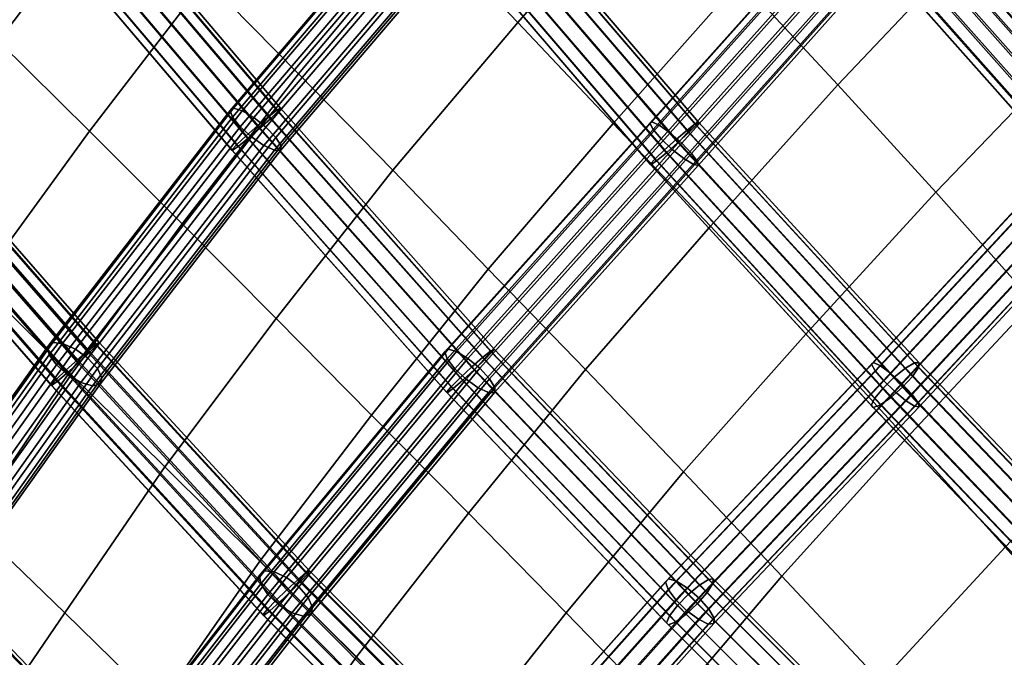
# Model space of a CAD drawing. Units: inches. Extents: x -17.3 to 20.6, y -21.5 to 21.9.
# Drawn here: x -3.5 to 0.3, y -5.6 to -3.2 of the extents above; entities that cross this region are included whole.
import ezdxf

# ---------------------------------------------------------------- set-up
doc = ezdxf.new("R2010")
doc.units = ezdxf.units.IN
doc.header["$MEASUREMENT"] = 0
doc.layers.add('Knoll Studio Chair Cushion', color=2, linetype='Continuous')
doc.layers.add('Knoll Studio Chair Frame', color=2, linetype='Continuous')

msp = doc.modelspace()

# ---------------------------------------------------------------- linework, layer by layer
at = {"layer": 'Knoll Studio Chair Cushion'}
for points in [[(-1.9111, -2.8178, 9.2699), (-1.5489, -3.196, 9.3507), (-1.0596, -2.6357, 9.2287), (-1.4217, -2.25, 9.1464)], [(-3.0991, -2.6794, 9.3786), (-3.4689, -2.3528, 9.4544), (-3.9164, -2.9423, 9.652), (-3.5449, -3.2676, 9.5787)], [(-2.7475, -3.0308, 9.3651), (-2.3912, -3.3931, 9.3956), (-1.9111, -2.8178, 9.2699), (-2.2682, -2.4493, 9.2391)], [(0.1802, -2.9083, 9.4625), (0.5565, -3.3297, 9.6629), (1.0897, -2.8634, 9.855), (0.7149, -2.4348, 9.6591)], [(-0.6938, -3.0324, 9.3514), (-0.3201, -3.4357, 9.5146), (0.1802, -2.9083, 9.4625), (-0.1933, -2.4965, 9.2966)], [(-1.5489, -3.196, 9.3507), (-1.1829, -3.5842, 9.4706), (-0.6938, -3.0324, 9.3514), (-1.0596, -2.6357, 9.2287)], [(-3.5449, -3.2676, 9.5787), (-3.1942, -3.6139, 9.5663), (-2.7475, -3.0308, 9.3651), (-3.0991, -2.6794, 9.3786)], [(-2.3912, -3.3931, 9.3956), (-2.0291, -3.7635, 9.4749), (-1.5489, -3.196, 9.3507), (-1.9111, -2.8178, 9.2699)], [(-0.3201, -3.4357, 9.5146), (0.0567, -3.8482, 9.7114), (0.5565, -3.3297, 9.6629), (0.1802, -2.9083, 9.4625)], [(-3.1942, -3.6139, 9.5663), (-2.8389, -3.97, 9.5958), (-2.3912, -3.3931, 9.3956), (-2.7475, -3.0308, 9.3651)], [(-1.1829, -3.5842, 9.4706), (-0.8092, -3.9787, 9.6294), (-0.3201, -3.4357, 9.5146), (-0.6938, -3.0324, 9.3514)], [(-2.0291, -3.7635, 9.4749), (-1.6629, -4.1432, 9.5919), (-1.1829, -3.5842, 9.4706), (-1.5489, -3.196, 9.3507)], [(-3.9693, -3.8563, 9.8271), (-3.6197, -4.1976, 9.8154), (-3.1942, -3.6139, 9.5663), (-3.5449, -3.2676, 9.5787)], [(0.0567, -3.8482, 9.7114), (0.432, -4.2708, 9.9381), (0.9301, -3.7628, 9.894), (0.5565, -3.3297, 9.6629)], [(-2.8389, -3.97, 9.5958), (-2.4773, -4.3328, 9.6723), (-2.0291, -3.7635, 9.4749), (-2.3912, -3.3931, 9.3956)], [(-0.8092, -3.9787, 9.6294), (-0.4323, -4.3816, 9.8207), (0.0567, -3.8482, 9.7114), (-0.3201, -3.4357, 9.5146)], [(-1.6629, -4.1432, 9.5919), (-1.2894, -4.5286, 9.7462), (-0.8092, -3.9787, 9.6294), (-1.1829, -3.5842, 9.4706)], [(-3.6197, -4.1976, 9.8154), (-3.2655, -4.5476, 9.8434), (-2.8389, -3.97, 9.5958), (-3.1942, -3.6139, 9.5663)], [(-2.4773, -4.3328, 9.6723), (-2.1117, -4.7039, 9.7849), (-1.6629, -4.1432, 9.5919), (-2.0291, -3.7635, 9.4749)], [(-0.4323, -4.3816, 9.8207), (-0.0556, -4.7932, 10.0407), (0.432, -4.2708, 9.9381), (0.0567, -3.8482, 9.7114)], [(-3.2655, -4.5476, 9.8434), (-2.9047, -4.9028, 9.9164), (-2.4773, -4.3328, 9.6723), (-2.8389, -3.97, 9.5958)], [(-1.2894, -4.5286, 9.7462), (-0.9126, -4.9218, 9.932), (-0.4323, -4.3816, 9.8207), (-0.8092, -3.9787, 9.6294)], [(-2.1117, -4.7039, 9.7849), (-1.7391, -5.0803, 9.9328), (-1.2894, -4.5286, 9.7462), (-1.6629, -4.1432, 9.5919)], [(-4.0016, -4.7719, 10.1452), (-3.6489, -5.116, 10.1708), (-3.2655, -4.5476, 9.8434), (-3.6197, -4.1976, 9.8154)], [(-0.0556, -4.7932, 10.0407), (0.3237, -5.2115, 10.2868), (0.8098, -4.7006, 10.1917), (0.432, -4.2708, 9.9381)], [(-2.9047, -4.9028, 9.9164), (-2.5399, -5.2654, 10.0235), (-2.1117, -4.7039, 9.7849), (-2.4773, -4.3328, 9.6723)], [(-0.9126, -4.9218, 9.932), (-0.5348, -5.3221, 10.1453), (-0.0556, -4.7932, 10.0407), (-0.4323, -4.3816, 9.8207)], [(-1.7391, -5.0803, 9.9328), (-1.3632, -5.4636, 10.1107), (-0.9126, -4.9218, 9.932), (-1.2894, -4.5286, 9.7462)], [(-3.6489, -5.116, 10.1708), (-3.2894, -5.4639, 10.239), (-2.9047, -4.9028, 9.9164), (-3.2655, -4.5476, 9.8434)], [(-2.5399, -5.2654, 10.0235), (-2.1687, -5.6326, 10.1638), (-1.7391, -5.0803, 9.9328), (-2.1117, -4.7039, 9.7849)], [(-0.5348, -5.3221, 10.1453), (-0.1543, -5.7285, 10.3837), (0.3237, -5.2115, 10.2868), (-0.0556, -4.7932, 10.0407)], [(-3.2894, -5.4639, 10.239), (-2.9264, -5.8182, 10.339), (-2.5399, -5.2654, 10.0235), (-2.9047, -4.9028, 9.9164)], [(-1.3632, -5.4636, 10.1107), (-0.9854, -5.8525, 10.3148), (-0.5348, -5.3221, 10.1453), (-0.9126, -4.9218, 9.932)], [(-2.1687, -5.6326, 10.1638), (-1.7943, -6.006, 10.3324), (-1.3632, -5.4636, 10.1107), (-1.7391, -5.0803, 9.9328)], [(-4.0321, -5.6848, 10.498), (-3.6739, -6.0255, 10.5614), (-3.2894, -5.4639, 10.239), (-3.6489, -5.116, 10.1708)], [(-0.1543, -5.7285, 10.3837), (0.2283, -6.1401, 10.6476), (0.7048, -5.6358, 10.5592), (0.3237, -5.2115, 10.2868)], [(-2.9264, -5.8182, 10.339), (-2.5576, -6.1765, 10.4696), (-2.1687, -5.6326, 10.1638), (-2.5399, -5.2654, 10.0235)], [(-0.9854, -5.8525, 10.3148), (-0.6049, -6.2468, 10.5428), (-0.1543, -5.7285, 10.3837), (-0.5348, -5.3221, 10.1453)], [(-3.6739, -6.0255, 10.5614), (-3.3125, -6.3715, 10.6542), (-2.9264, -5.8182, 10.339), (-3.2894, -5.4639, 10.239)], [(-1.7943, -6.006, 10.3324), (-1.4171, -6.3834, 10.5257), (-0.9854, -5.8525, 10.3148), (-1.3632, -5.4636, 10.1107)], [(-2.5576, -6.1765, 10.4696), (-2.1858, -6.5402, 10.6266), (-1.7943, -6.006, 10.3324), (-2.1687, -5.6326, 10.1638)]]:
    msp.add_3dface(points, dxfattribs=at)
at = {"layer": 'Knoll Studio Chair Frame'}
for points in [[(-3.4614, -2.5869, 8.6159), (-4.1475, -3.538, 9.0162), (-4.1289, -3.5235, 9.071), (-3.4477, -2.5792, 8.6735)], [(-3.4521, -2.611, 8.5624), (-4.1419, -3.5673, 8.9649), (-4.1475, -3.538, 9.0162), (-3.4614, -2.5869, 8.6159)], [(-3.4477, -2.5792, 8.6735), (-4.1289, -3.5235, 9.071), (-4.0905, -3.5273, 9.1167), (-3.4141, -2.5896, 8.722)], [(-3.4141, -2.5896, 8.722), (-4.0905, -3.5273, 9.1167), (-4.0409, -3.5483, 9.1429), (-3.3682, -2.6158, 8.7504)], [(-3.3633, -2.6304, 8.8867), (-3.3176, -2.5981, 8.908), (-2.5047, -3.556, 8.7881), (-2.5476, -3.5917, 8.7663)], [(-3.3176, -2.5981, 8.908), (-3.2819, -2.5796, 8.9525), (-2.4735, -3.5321, 8.8333), (-2.5047, -3.556, 8.7881)], [(-3.2686, -2.5969, 9.0671), (-3.2941, -2.6287, 9.111), (-2.4991, -3.5656, 8.9937), (-2.4704, -3.5375, 8.9494)], [(-3.2819, -2.5796, 8.9525), (-3.2641, -2.5791, 9.0099), (-2.4611, -3.5254, 8.8915), (-2.4735, -3.5321, 8.8333)], [(-3.2641, -2.5791, 9.0099), (-3.2686, -2.5969, 9.0671), (-2.4704, -3.5375, 8.9494), (-2.4611, -3.5254, 8.8915)], [(-3.4218, -2.646, 8.5254), (-4.1135, -3.6048, 8.9289), (-4.1419, -3.5673, 8.9649), (-3.4521, -2.611, 8.5624)], [(-3.4218, -2.646, 8.5254), (-3.3776, -2.6838, 8.5132), (-4.0687, -3.6419, 8.9164), (-4.1135, -3.6048, 8.9289)], [(-3.9917, -3.5819, 9.1436), (-3.3207, -2.6518, 8.7521), (-3.3682, -2.6158, 8.7504), (-4.0409, -3.5483, 9.1429)], [(-2.5923, -3.6309, 8.7729), (-3.4084, -2.6692, 8.8933), (-3.3633, -2.6304, 8.8867), (-2.5476, -3.5917, 8.7663)], [(-3.2941, -2.6287, 9.111), (-3.3349, -2.6674, 9.1315), (-2.5408, -3.6032, 9.0144), (-2.4991, -3.5656, 8.9937)], [(-1.8637, -2.6135, 8.3417), (-1.8735, -2.6182, 8.2832), (-2.6545, -3.5342, 8.4942), (-2.6412, -3.5253, 8.5517)], [(-1.8735, -2.6182, 8.2832), (-1.8613, -2.6405, 8.2297), (-2.6452, -3.5599, 8.4415), (-2.6545, -3.5342, 8.4942)], [(-1.8613, -2.6405, 8.2297), (-1.8301, -2.6754, 8.1935), (-2.6153, -3.5964, 8.4057), (-2.6452, -3.5599, 8.4415)], [(-1.8344, -2.6276, 8.3918), (-1.8637, -2.6135, 8.3417), (-2.6412, -3.5253, 8.5517), (-2.6082, -3.5352, 8.6008)], [(-1.7921, -2.6572, 8.422), (-1.8344, -2.6276, 8.3918), (-2.6082, -3.5352, 8.6008), (-2.5633, -3.5616, 8.6304)], [(-0.9338, -3.6571, 8.5354), (-1.7719, -2.6807, 8.556), (-1.7283, -2.6455, 8.5768), (-0.8925, -3.619, 8.5563)], [(-1.696, -2.6216, 8.6212), (-0.8642, -3.5906, 8.6008), (-0.8925, -3.619, 8.5563), (-1.7283, -2.6455, 8.5768)], [(-1.7193, -2.6536, 8.7824), (-0.8986, -3.6096, 8.7622), (-0.8676, -3.5853, 8.7171), (-1.6909, -2.6262, 8.7373)], [(-1.6825, -2.6147, 8.6792), (-0.8552, -3.5785, 8.6588), (-0.8642, -3.5906, 8.6008), (-1.696, -2.6216, 8.6212)], [(-1.6909, -2.6262, 8.7373), (-0.8676, -3.5853, 8.7171), (-0.8552, -3.5785, 8.6588), (-1.6825, -2.6147, 8.6792)], [(-3.3776, -2.6838, 8.5132), (-3.3295, -2.7158, 8.5287), (-4.0178, -3.67, 8.9303), (-4.0687, -3.6419, 8.9164)], [(-3.2823, -2.6893, 8.7268), (-3.3207, -2.6518, 8.7521), (-3.9917, -3.5819, 9.1436), (-3.9539, -3.6203, 9.1186)], [(-2.6286, -3.6648, 8.8064), (-3.4426, -2.7055, 8.9265), (-3.4084, -2.6692, 8.8933), (-2.5923, -3.6309, 8.7729)], [(-2.5408, -3.6032, 9.0144), (-3.3349, -2.6674, 9.1315), (-3.3817, -2.704, 9.124), (-2.5859, -3.6418, 9.0066)], [(-2.6153, -3.5964, 8.4057), (-1.8301, -2.6754, 8.1935), (-1.7869, -2.7149, 8.1829), (-2.5718, -3.6354, 8.395)], [(-1.7466, -2.6955, 8.4255), (-1.7921, -2.6572, 8.422), (-2.5633, -3.5616, 8.6304), (-2.5165, -3.5985, 8.6335)], [(-0.9784, -3.6962, 8.5431), (-1.817, -2.7193, 8.5637), (-1.7719, -2.6807, 8.556), (-0.9338, -3.6571, 8.5354)], [(-1.7611, -2.6905, 8.804), (-0.9411, -3.6457, 8.7839), (-0.8986, -3.6096, 8.7622), (-1.7193, -2.6536, 8.7824)], [(-3.3295, -2.7158, 8.5287), (-3.2886, -2.7347, 8.5683), (-3.9725, -3.6828, 8.9674), (-4.0178, -3.67, 8.9303)], [(-3.2619, -2.7197, 8.6802), (-3.2823, -2.6893, 8.7268), (-3.9539, -3.6203, 9.1186), (-3.9364, -3.6547, 9.0737)], [(-3.2642, -2.7361, 8.623), (-3.2619, -2.7197, 8.6802), (-3.9364, -3.6547, 9.0737), (-3.9431, -3.6773, 9.0191)], [(-2.6481, -3.6854, 8.8591), (-3.458, -2.731, 8.9785), (-3.4426, -2.7055, 8.9265), (-2.6286, -3.6648, 8.8064)], [(-2.5859, -3.6418, 9.0066), (-3.3817, -2.704, 9.124), (-3.4236, -2.7302, 9.0901), (-2.624, -3.6724, 8.9721)], [(-2.5718, -3.6354, 8.395), (-1.7869, -2.7149, 8.1829), (-1.7417, -2.7499, 8.2003), (-2.5245, -3.668, 8.4118)], [(-1.7466, -2.6955, 8.4255), (-2.5165, -3.5985, 8.6335), (-2.4787, -3.6374, 8.6095), (-1.7083, -2.7338, 8.4014)], [(-1.8531, -2.7525, 8.598), (-1.817, -2.7193, 8.5637), (-0.9784, -3.6962, 8.5431), (-1.0163, -3.7273, 8.5775)], [(-1.7611, -2.6905, 8.804), (-1.8068, -2.7285, 8.7972), (-0.9853, -3.6854, 8.7771), (-0.9411, -3.6457, 8.7839)], [(-0.2418, -2.6875, 8.0658), (-1.0425, -3.5833, 8.2593), (-1.0338, -3.5775, 8.3178), (-0.2424, -2.6922, 8.1266)], [(-0.2214, -2.7026, 8.0112), (-1.0297, -3.607, 8.2066), (-1.0425, -3.5833, 8.2593), (-0.2418, -2.6875, 8.0658)], [(-0.2424, -2.6922, 8.1266), (-1.0338, -3.5775, 8.3178), (-1.0056, -3.591, 8.3688), (-0.2232, -2.7156, 8.1797)], [(-0.1859, -2.7341, 7.9754), (-0.9984, -3.6432, 8.1718), (-1.0297, -3.607, 8.2066), (-0.2214, -2.7026, 8.0112)], [(-0.2232, -2.7156, 8.1797), (-1.0056, -3.591, 8.3688), (-0.9643, -3.6205, 8.4005), (-0.1884, -2.7524, 8.2129)], [(0.7371, -3.6679, 8.7359), (-0.1034, -2.7211, 8.569), (-0.1462, -2.7562, 8.5918), (0.6929, -3.7014, 8.7584)], [(0.772, -3.6495, 8.6908), (-0.0726, -2.6981, 8.523), (-0.1034, -2.7211, 8.569), (0.7371, -3.6679, 8.7359)], [(-0.0999, -2.7343, 8.3631), (-0.0706, -2.7056, 8.4068), (0.7854, -3.6699, 8.5769), (0.761, -3.7041, 8.5341)], [(0.7894, -3.6501, 8.6334), (-0.0607, -2.6925, 8.4645), (-0.0726, -2.6981, 8.523), (0.772, -3.6495, 8.6908)], [(0.7854, -3.6699, 8.5769), (-0.0706, -2.7056, 8.4068), (-0.0607, -2.6925, 8.4645), (0.7894, -3.6501, 8.6334)], [(-3.2886, -2.7347, 8.5683), (-3.2642, -2.7361, 8.623), (-3.9431, -3.6773, 9.0191), (-3.9725, -3.6828, 8.9674)], [(-2.6465, -3.6882, 8.9189), (-3.4512, -2.7399, 9.0376), (-3.458, -2.731, 8.9785), (-2.6481, -3.6854, 8.8591)], [(-2.624, -3.6724, 8.9721), (-3.4236, -2.7302, 9.0901), (-3.4512, -2.7399, 9.0376), (-2.6465, -3.6882, 8.9189)], [(-1.7049, -2.7724, 8.2417), (-2.4844, -3.6867, 8.4523), (-2.5245, -3.668, 8.4118), (-1.7417, -2.7499, 8.2003)], [(-1.7083, -2.7338, 8.4014), (-2.4787, -3.6374, 8.6095), (-2.4586, -3.6694, 8.564), (-1.686, -2.7633, 8.3552)], [(-1.0163, -3.7273, 8.5775), (-1.0386, -3.7433, 8.6307), (-1.872, -2.7725, 8.6511), (-1.8531, -2.7525, 8.598)], [(-1.8459, -2.759, 8.7636), (-1.8694, -2.7748, 8.7109), (-1.0404, -3.7406, 8.6906), (-1.0212, -3.7197, 8.7434)], [(-1.8068, -2.7285, 8.7972), (-1.8459, -2.759, 8.7636), (-1.0212, -3.7197, 8.7434), (-0.9853, -3.6854, 8.7771)], [(-0.1859, -2.7341, 7.9754), (-0.1434, -2.7747, 7.9666), (-0.9557, -3.6835, 8.1629), (-0.9984, -3.6432, 8.1718)], [(-0.9195, -3.6594, 8.4057), (-0.1461, -2.7941, 8.2187), (-0.1884, -2.7524, 8.2129), (-0.9643, -3.6205, 8.4005)], [(0.6929, -3.7014, 8.7584), (-0.1462, -2.7562, 8.5918), (-0.1911, -2.7954, 8.5862), (0.6494, -3.7421, 8.7531)], [(-0.142, -2.7721, 8.3435), (-0.0999, -2.7343, 8.3631), (0.761, -3.7041, 8.5341), (0.7217, -3.745, 8.515)], [(-1.6847, -2.7772, 8.2976), (-2.4606, -3.6872, 8.5072), (-2.4844, -3.6867, 8.4523), (-1.7049, -2.7724, 8.2417)], [(-1.686, -2.7633, 8.3552), (-2.4586, -3.6694, 8.564), (-2.4606, -3.6872, 8.5072), (-1.6847, -2.7772, 8.2976)], [(-1.8694, -2.7748, 8.7109), (-1.872, -2.7725, 8.6511), (-1.0386, -3.7433, 8.6307), (-1.0404, -3.7406, 8.6906)], [(-0.1434, -2.7747, 7.9666), (-0.1037, -2.8152, 7.9867), (-0.9114, -3.7188, 8.1819), (-0.9557, -3.6835, 8.1629)], [(-0.106, -2.8313, 8.1957), (-0.1461, -2.7941, 8.2187), (-0.9195, -3.6594, 8.4057), (-0.8814, -3.6988, 8.3831)], [(0.6494, -3.7421, 8.7531), (-0.1911, -2.7954, 8.5862), (-0.2278, -2.8296, 8.5536), (0.6165, -3.7808, 8.7213)], [(-0.1871, -2.8104, 8.3524), (-0.142, -2.7721, 8.3435), (0.7217, -3.745, 8.515), (0.6765, -3.7832, 8.5239)], [(-0.1037, -2.8152, 7.9867), (-0.0759, -2.8462, 8.0312), (-0.8756, -3.7409, 8.2244), (-0.9114, -3.7188, 8.1819)], [(-0.0772, -2.8553, 8.1492), (-0.106, -2.8313, 8.1957), (-0.8814, -3.6988, 8.3831), (-0.8587, -3.7296, 8.3381)], [(0.6019, -3.8085, 8.6702), (0.6165, -3.7808, 8.7213), (-0.2278, -2.8296, 8.5536), (-0.248, -2.8512, 8.5014)], [(-0.225, -2.8403, 8.3877), (-0.1871, -2.8104, 8.3524), (0.6765, -3.7832, 8.5239), (0.6358, -3.8099, 8.5587)], [(-0.0759, -2.8462, 8.0312), (-0.0663, -2.8606, 8.0898), (-0.8566, -3.7448, 8.2808), (-0.8756, -3.7409, 8.2244)], [(-0.0663, -2.8606, 8.0898), (-0.0772, -2.8553, 8.1492), (-0.8587, -3.7296, 8.3381), (-0.8566, -3.7448, 8.2808)], [(0.6088, -3.819, 8.6115), (0.6019, -3.8085, 8.6702), (-0.248, -2.8512, 8.5014), (-0.247, -2.855, 8.4415)], [(0.6358, -3.8099, 8.5587), (0.6088, -3.819, 8.6115), (-0.247, -2.855, 8.4415), (-0.225, -2.8403, 8.3877)], [(-4.0427, -3.5749, 9.2842), (-3.9979, -3.5419, 9.3065), (-3.1989, -4.4557, 9.2002), (-3.2409, -4.4919, 9.1776)], [(-3.9979, -3.5419, 9.3065), (-3.9632, -3.5229, 9.3516), (-3.1689, -4.4314, 9.246), (-3.1989, -4.4557, 9.2002)], [(-3.9519, -3.54, 9.4664), (-3.9779, -3.5723, 9.5098), (-3.1965, -4.4659, 9.4059), (-3.1675, -4.4372, 9.3621)], [(-3.9632, -3.5229, 9.3516), (-3.9467, -3.5222, 9.4093), (-3.1575, -4.4248, 9.3044), (-3.1689, -4.4314, 9.246)], [(-3.9467, -3.5222, 9.4093), (-3.9519, -3.54, 9.4664), (-3.1675, -4.4372, 9.3621), (-3.1575, -4.4248, 9.3044)], [(-2.6545, -3.5342, 8.4942), (-3.3542, -4.4411, 8.9081), (-3.3356, -4.4254, 8.9625), (-2.6412, -3.5253, 8.5517)], [(-2.6452, -3.5599, 8.4415), (-3.349, -4.4721, 8.8578), (-3.3542, -4.4411, 8.9081), (-2.6545, -3.5342, 8.4942)], [(-2.6412, -3.5253, 8.5517), (-3.3356, -4.4254, 8.9625), (-3.2976, -4.4287, 9.0086), (-2.6082, -3.5352, 8.6008)], [(-2.6082, -3.5352, 8.6008), (-3.2976, -4.4287, 9.0086), (-3.2488, -4.4502, 9.0359), (-2.5633, -3.5616, 8.6304)], [(-2.4735, -3.5321, 8.8333), (-1.6483, -4.4623, 8.8204), (-1.6755, -4.4908, 8.7751), (-2.5047, -3.556, 8.7881)], [(-2.4991, -3.5656, 8.9937), (-1.6849, -4.4833, 8.981), (-1.6537, -4.4581, 8.9366), (-2.4704, -3.5375, 8.9494)], [(-2.4611, -3.5254, 8.8915), (-1.6405, -4.4505, 8.8786), (-1.6483, -4.4623, 8.8204), (-2.4735, -3.5321, 8.8333)], [(-2.4704, -3.5375, 8.9494), (-1.6537, -4.4581, 8.9366), (-1.6405, -4.4505, 8.8786), (-2.4611, -3.5254, 8.8915)], [(-3.285, -4.5319, 9.1834), (-4.0873, -3.6143, 9.29), (-4.0427, -3.5749, 9.2842), (-3.2409, -4.4919, 9.1776)], [(-3.9779, -3.5723, 9.5098), (-4.0185, -3.6115, 9.5295), (-3.2379, -4.5043, 9.4257), (-3.1965, -4.4659, 9.4059)], [(-2.6153, -3.5964, 8.4057), (-3.3213, -4.5114, 8.8233), (-3.349, -4.4721, 8.8578), (-2.6452, -3.5599, 8.4415)], [(-3.2005, -4.4849, 9.0381), (-2.5165, -3.5985, 8.6335), (-2.5633, -3.5616, 8.6304), (-3.2488, -4.4502, 9.0359)], [(-1.7597, -4.5694, 8.7599), (-2.5923, -3.6309, 8.7729), (-2.5476, -3.5917, 8.7663), (-1.7157, -4.5294, 8.7533)], [(-1.7157, -4.5294, 8.7533), (-2.5476, -3.5917, 8.7663), (-2.5047, -3.556, 8.7881), (-1.6755, -4.4908, 8.7751)], [(-2.5408, -3.6032, 9.0144), (-1.727, -4.5205, 9.0016), (-1.6849, -4.4833, 8.981), (-2.4991, -3.5656, 8.9937)], [(-1.0338, -3.5775, 8.3178), (-1.0425, -3.5833, 8.2593), (-1.8294, -4.4606, 8.4778), (-1.8166, -4.4503, 8.5352)], [(-1.0425, -3.5833, 8.2593), (-1.0297, -3.607, 8.2066), (-1.8199, -4.4879, 8.426), (-1.8294, -4.4606, 8.4778)], [(-1.0056, -3.591, 8.3688), (-1.0338, -3.5775, 8.3178), (-1.8166, -4.4503, 8.5352), (-1.7846, -4.4595, 8.585)], [(-0.9643, -3.6205, 8.4005), (-1.0056, -3.591, 8.3688), (-1.7846, -4.4595, 8.585), (-1.7407, -4.486, 8.616)], [(-0.0249, -4.5035, 8.8724), (-0.8676, -3.5853, 8.7171), (-0.8986, -3.6096, 8.7622), (-0.0597, -4.5236, 8.9168)], [(-0.0333, -4.5553, 8.7146), (-0.8925, -3.619, 8.5563), (-0.8642, -3.5906, 8.6008), (-0.01, -4.5214, 8.7582)], [(-0.007, -4.5027, 8.8151), (-0.8552, -3.5785, 8.6588), (-0.8676, -3.5853, 8.7171), (-0.0249, -4.5035, 8.8724)], [(-0.01, -4.5214, 8.7582), (-0.8642, -3.5906, 8.6008), (-0.8552, -3.5785, 8.6588), (-0.007, -4.5027, 8.8151)], [(-3.3213, -4.5664, 9.2161), (-4.1216, -3.6511, 9.3225), (-4.0873, -3.6143, 9.29), (-3.285, -4.5319, 9.1834)], [(-3.2379, -4.5043, 9.4257), (-4.0185, -3.6115, 9.5295), (-4.0646, -3.6488, 9.521), (-3.2822, -4.5435, 9.417)], [(-2.6153, -3.5964, 8.4057), (-2.5718, -3.6354, 8.395), (-3.2774, -4.5499, 8.8123), (-3.3213, -4.5114, 8.8233)], [(-2.4787, -3.6374, 8.6095), (-2.5165, -3.5985, 8.6335), (-3.2005, -4.4849, 9.0381), (-3.1636, -4.525, 9.0146)], [(-2.6286, -3.6648, 8.8064), (-2.5923, -3.6309, 8.7729), (-1.7597, -4.5694, 8.7599), (-1.7975, -4.6016, 8.7934)], [(-2.5408, -3.6032, 9.0144), (-2.5859, -3.6418, 9.0066), (-1.7704, -4.561, 8.9938), (-1.727, -4.5205, 9.0016)], [(-1.0297, -3.607, 8.2066), (-0.9984, -3.6432, 8.1718), (-1.7904, -4.5261, 8.3917), (-1.8199, -4.4879, 8.426)], [(-0.9195, -3.6594, 8.4057), (-0.9643, -3.6205, 8.4005), (-1.7407, -4.486, 8.616), (-1.6948, -4.5238, 8.6209)], [(-0.0597, -4.5236, 8.9168), (-0.8986, -3.6096, 8.7622), (-0.9411, -3.6457, 8.7839), (-0.1034, -4.5585, 8.9382)], [(-0.9338, -3.6571, 8.5354), (-0.8925, -3.619, 8.5563), (-0.0333, -4.5553, 8.7146), (-0.0714, -4.5967, 8.6943)], [(-3.3414, -4.5876, 9.2684), (-4.1377, -3.6769, 9.3742), (-4.1216, -3.6511, 9.3225), (-3.3213, -4.5664, 9.2161)], [(-3.2822, -4.5435, 9.417), (-4.0646, -3.6488, 9.521), (-4.1055, -3.6755, 9.4863), (-3.3193, -4.5747, 9.3818)], [(-2.5718, -3.6354, 8.395), (-2.5245, -3.668, 8.4118), (-3.2273, -4.5789, 8.8275), (-3.2774, -4.5499, 8.8123)], [(-2.5245, -3.668, 8.4118), (-2.4844, -3.6867, 8.4523), (-3.1826, -4.5916, 8.8653), (-3.2273, -4.5789, 8.8275)], [(-2.4586, -3.6694, 8.564), (-2.4787, -3.6374, 8.6095), (-3.1636, -4.525, 9.0146), (-3.1466, -4.5612, 8.971)], [(-1.7975, -4.6016, 8.7934), (-1.8203, -4.6185, 8.8461), (-2.6481, -3.6854, 8.8591), (-2.6286, -3.6648, 8.8064)], [(-2.5859, -3.6418, 9.0066), (-2.624, -3.6724, 8.9721), (-1.8051, -4.5956, 8.9593), (-1.7704, -4.561, 8.9938)], [(-1.7904, -4.5261, 8.3917), (-0.9984, -3.6432, 8.1718), (-0.9557, -3.6835, 8.1629), (-1.7476, -4.5664, 8.3827)], [(-0.9195, -3.6594, 8.4057), (-1.6948, -4.5238, 8.6209), (-1.6576, -4.5641, 8.5986), (-0.8814, -3.6988, 8.3831)], [(-0.1034, -4.5585, 8.9382), (-0.9411, -3.6457, 8.7839), (-0.9853, -3.6854, 8.7771), (-0.1459, -4.6001, 8.9318)], [(-0.9784, -3.6962, 8.5431), (-0.9338, -3.6571, 8.5354), (-0.0714, -4.5967, 8.6943), (-0.1158, -4.6361, 8.702)], [(0.6118, -3.6461, 8.2309), (-0.1901, -4.5088, 8.4119), (-0.1828, -4.5019, 8.4705), (0.6095, -3.6495, 8.2917)], [(0.6334, -3.6626, 8.1774), (-0.1764, -4.5338, 8.3601), (-0.1901, -4.5088, 8.4119), (0.6118, -3.6461, 8.2309)], [(0.6095, -3.6495, 8.2917), (-0.1828, -4.5019, 8.4705), (-0.1562, -4.5147, 8.5224), (0.6271, -3.6721, 8.3457)], [(0.6693, -3.6953, 8.1432), (-0.1448, -4.5712, 8.3269), (-0.1764, -4.5338, 8.3601), (0.6334, -3.6626, 8.1774)], [(-3.3406, -4.5906, 9.3282), (-4.1319, -3.6857, 9.4334), (-4.1377, -3.6769, 9.3742), (-3.3414, -4.5876, 9.2684)], [(-3.3193, -4.5747, 9.3818), (-4.1055, -3.6755, 9.4863), (-4.1319, -3.6857, 9.4334), (-3.3406, -4.5906, 9.3282)], [(-2.4844, -3.6867, 8.4523), (-2.4606, -3.6872, 8.5072), (-3.1535, -4.5853, 8.9171), (-3.1826, -4.5916, 8.8653)], [(-2.4606, -3.6872, 8.5072), (-2.4586, -3.6694, 8.564), (-3.1466, -4.5612, 8.971), (-3.1535, -4.5853, 8.9171)], [(-2.6465, -3.6882, 8.9189), (-2.6481, -3.6854, 8.8591), (-1.8203, -4.6185, 8.8461), (-1.8231, -4.6163, 8.906)], [(-2.624, -3.6724, 8.9721), (-2.6465, -3.6882, 8.9189), (-1.8231, -4.6163, 8.906), (-1.8051, -4.5956, 8.9593)], [(-1.7476, -4.5664, 8.3827), (-0.9557, -3.6835, 8.1629), (-0.9114, -3.7188, 8.1819), (-1.7013, -4.5994, 8.4012)], [(-0.8814, -3.6988, 8.3831), (-1.6576, -4.5641, 8.5986), (-1.6375, -4.5979, 8.5543), (-0.8587, -3.7296, 8.3381)], [(-0.1459, -4.6001, 8.9318), (-0.9853, -3.6854, 8.7771), (-1.0212, -3.7197, 8.7434), (-0.1775, -4.6389, 8.8989)], [(-1.0163, -3.7273, 8.5775), (-0.9784, -3.6962, 8.5431), (-0.1158, -4.6361, 8.702), (-0.1562, -4.6644, 8.7359)], [(0.6271, -3.6721, 8.3457), (-0.1562, -4.5147, 8.5224), (-0.1164, -4.5443, 8.5558), (0.6604, -3.7087, 8.3805)], [(0.6693, -3.6953, 8.1432), (0.7113, -3.7367, 8.1363), (-0.1026, -4.6124, 8.32), (-0.1448, -4.5712, 8.3269)], [(-0.8756, -3.7409, 8.2244), (-1.6622, -4.6178, 8.4428), (-1.7013, -4.5994, 8.4012), (-0.9114, -3.7188, 8.1819)], [(-0.8566, -3.7448, 8.2808), (-1.6392, -4.6172, 8.4981), (-1.6622, -4.6178, 8.4428), (-0.8756, -3.7409, 8.2244)], [(-0.8587, -3.7296, 8.3381), (-1.6375, -4.5979, 8.5543), (-1.6392, -4.6172, 8.4981), (-0.8566, -3.7448, 8.2808)], [(-0.1911, -4.666, 8.8471), (-0.1775, -4.6389, 8.8989), (-1.0212, -3.7197, 8.7434), (-1.0404, -3.7406, 8.6906)], [(-0.1834, -4.6752, 8.7883), (-0.1911, -4.666, 8.8471), (-1.0404, -3.7406, 8.6906), (-1.0386, -3.7433, 8.6307)], [(-0.1562, -4.6644, 8.7359), (-0.1834, -4.6752, 8.7883), (-1.0386, -3.7433, 8.6307), (-1.0163, -3.7273, 8.5775)], [(-0.0724, -4.5839, 8.563), (0.7019, -3.7509, 8.3883), (0.6604, -3.7087, 8.3805), (-0.1164, -4.5443, 8.5558)], [(0.7113, -3.7367, 8.1363), (0.7499, -3.7773, 8.1583), (-0.0595, -4.648, 8.3409), (-0.1026, -4.6124, 8.32)], [(0.7421, -3.789, 8.3671), (0.7019, -3.7509, 8.3883), (-0.0724, -4.5839, 8.563), (-0.0344, -4.6244, 8.5423)], [(0.7499, -3.7773, 8.1583), (0.7761, -3.8077, 8.204), (-0.0252, -4.6698, 8.3848), (-0.0595, -4.648, 8.3409)], [(0.7717, -3.8144, 8.322), (0.7421, -3.789, 8.3671), (-0.0344, -4.6244, 8.5423), (-0.0111, -4.6565, 8.4986)], [(0.7761, -3.8077, 8.204), (0.7839, -3.8211, 8.2631), (-0.0078, -4.6729, 8.4417), (-0.0252, -4.6698, 8.3848)], [(0.7839, -3.8211, 8.2631), (0.7717, -3.8144, 8.322), (-0.0111, -4.6565, 8.4986), (-0.0078, -4.6729, 8.4417)], [(-3.3542, -4.4411, 8.9081), (-3.9813, -5.3209, 9.4604), (-3.9609, -5.3026, 9.5131), (-3.3356, -4.4254, 8.9625)], [(-3.3356, -4.4254, 8.9625), (-3.9609, -5.3026, 9.5131), (-3.921, -5.3033, 9.5576), (-3.2976, -4.4287, 9.0086)], [(-3.1575, -4.4248, 9.3044), (-2.3493, -5.3021, 9.3013), (-2.3561, -5.3136, 9.2429), (-3.1689, -4.4314, 9.246)], [(-3.1675, -4.4372, 9.3621), (-2.3631, -5.3104, 9.359), (-2.3493, -5.3021, 9.3013), (-3.1575, -4.4248, 9.3044)], [(-3.349, -4.4721, 8.8578), (-3.9777, -5.3542, 9.4115), (-3.9813, -5.3209, 9.4604), (-3.3542, -4.4411, 8.9081)], [(-3.8709, -5.3228, 9.5837), (-3.2488, -4.4502, 9.0359), (-3.2976, -4.4287, 9.0086), (-3.921, -5.3033, 9.5576)], [(-3.822, -5.3568, 9.5854), (-3.2005, -4.4849, 9.0381), (-3.2488, -4.4502, 9.0359), (-3.8709, -5.3228, 9.5837)], [(-2.4212, -5.3816, 9.1745), (-3.2409, -4.4919, 9.1776), (-3.1989, -4.4557, 9.2002), (-2.3821, -5.3423, 9.1971)], [(-3.1689, -4.4314, 9.246), (-2.3561, -5.3136, 9.2429), (-2.3821, -5.3423, 9.1971), (-3.1989, -4.4557, 9.2002)], [(-3.1965, -4.4659, 9.4059), (-2.3944, -5.3366, 9.4028), (-2.3631, -5.3104, 9.359), (-3.1675, -4.4372, 9.3621)], [(-1.8294, -4.4606, 8.4778), (-2.5411, -5.3197, 8.9014), (-2.5228, -5.3027, 8.9555), (-1.8166, -4.4503, 8.5352)], [(-1.8199, -4.4879, 8.426), (-2.5361, -5.3524, 8.8523), (-2.5411, -5.3197, 8.9014), (-1.8294, -4.4606, 8.4778)], [(-1.8166, -4.4503, 8.5352), (-2.5228, -5.3027, 8.9555), (-2.4854, -5.3054, 9.0022), (-1.7846, -4.4595, 8.585)], [(-1.7846, -4.4595, 8.585), (-2.4854, -5.3054, 9.0022), (-2.4375, -5.3272, 9.0308), (-1.7407, -4.486, 8.616)], [(-0.8168, -5.3352, 9.0896), (-1.6537, -4.4581, 8.9366), (-1.6849, -4.4833, 8.981), (-0.8515, -5.3568, 9.1334)], [(-0.822, -5.3853, 8.9312), (-1.6755, -4.4908, 8.7751), (-1.6483, -4.4623, 8.8204), (-0.8001, -5.3513, 8.9754)], [(-0.7982, -5.3332, 9.0326), (-1.6405, -4.4505, 8.8786), (-1.6537, -4.4581, 8.9366), (-0.8168, -5.3352, 9.0896)], [(-0.8001, -5.3513, 8.9754), (-1.6483, -4.4623, 8.8204), (-1.6405, -4.4505, 8.8786), (-0.7982, -5.3332, 9.0326)], [(-3.3213, -4.5114, 8.8233), (-3.9508, -5.3946, 9.3777), (-3.9777, -5.3542, 9.4115), (-3.349, -4.4721, 8.8578)], [(-3.1636, -4.525, 9.0146), (-3.2005, -4.4849, 9.0381), (-3.822, -5.3568, 9.5854), (-3.7855, -5.3975, 9.5623)], [(-2.4645, -5.4225, 9.1802), (-3.285, -4.5319, 9.1834), (-3.2409, -4.4919, 9.1776), (-2.4212, -5.3816, 9.1745)], [(-3.2379, -4.5043, 9.4257), (-2.436, -5.3747, 9.4226), (-2.3944, -5.3366, 9.4028), (-3.1965, -4.4659, 9.4059)], [(-1.7904, -4.5261, 8.3917), (-2.509, -5.3935, 8.8194), (-2.5361, -5.3524, 8.8523), (-1.8199, -4.4879, 8.426)], [(-2.3901, -5.363, 9.0347), (-1.6948, -4.5238, 8.6209), (-1.7407, -4.486, 8.616), (-2.4375, -5.3272, 9.0308)], [(-0.8515, -5.3568, 9.1334), (-1.6849, -4.4833, 8.981), (-1.727, -4.5205, 9.0016), (-0.8945, -5.393, 9.1539)], [(-1.7157, -4.5294, 8.7533), (-1.6755, -4.4908, 8.7751), (-0.822, -5.3853, 8.9312), (-0.8589, -5.4274, 8.91)], [(-3.3213, -4.5114, 8.8233), (-3.2774, -4.5499, 8.8123), (-3.9068, -5.4331, 9.3667), (-3.9508, -5.3946, 9.3777)], [(-3.1466, -4.5612, 8.971), (-3.1636, -4.525, 9.0146), (-3.7855, -5.3975, 9.5623), (-3.7697, -5.4354, 9.5197)], [(-3.3213, -4.5664, 9.2161), (-3.285, -4.5319, 9.1834), (-2.4645, -5.4225, 9.1802), (-2.502, -5.4557, 9.213)], [(-3.2379, -4.5043, 9.4257), (-3.2822, -4.5435, 9.417), (-2.4785, -5.416, 9.4139), (-2.436, -5.3747, 9.4226)], [(-1.7904, -4.5261, 8.3917), (-1.7476, -4.5664, 8.3827), (-2.4659, -5.4334, 8.8103), (-2.509, -5.3935, 8.8194)], [(-1.6576, -4.5641, 8.5986), (-1.6948, -4.5238, 8.6209), (-2.3901, -5.363, 9.0347), (-2.3539, -5.4047, 9.0131)], [(-0.8945, -5.393, 9.1539), (-1.727, -4.5205, 9.0016), (-1.7704, -4.561, 8.9938), (-0.9359, -5.4356, 9.1464)], [(-1.7597, -4.5694, 8.7599), (-1.7157, -4.5294, 8.7533), (-0.8589, -5.4274, 8.91), (-0.9024, -5.4679, 8.9166)], [(-0.1828, -4.5019, 8.4705), (-0.1901, -4.5088, 8.4119), (-0.9821, -5.3448, 8.6281), (-0.9705, -5.3333, 8.6855)], [(-0.1901, -4.5088, 8.4119), (-0.1764, -4.5338, 8.3601), (-0.9721, -5.3736, 8.5772), (-0.9821, -5.3448, 8.6281)], [(-0.1764, -4.5338, 8.3601), (-0.1448, -4.5712, 8.3269), (-0.9426, -5.4132, 8.5446), (-0.9721, -5.3736, 8.5772)], [(-0.1562, -4.5147, 8.5224), (-0.1828, -4.5019, 8.4705), (-0.9705, -5.3333, 8.6855), (-0.9399, -5.3419, 8.7363)], [(-0.1164, -4.5443, 8.5558), (-0.1562, -4.5147, 8.5224), (-0.9399, -5.3419, 8.7363), (-0.8973, -5.3686, 8.7689)], [(-0.1034, -4.5585, 8.9382), (0.7191, -5.4196, 9.2784), (0.7646, -5.3867, 9.2577), (-0.0597, -4.5236, 8.9168)], [(-0.0597, -4.5236, 8.9168), (0.7646, -5.3867, 9.2577), (0.8042, -5.3716, 9.2153), (-0.0249, -4.5035, 8.8724)], [(-0.01, -4.5214, 8.7582), (0.833, -5.404, 9.1068), (0.8155, -5.444, 9.0656), (-0.0333, -4.5553, 8.7146)], [(-0.0249, -4.5035, 8.8724), (0.8042, -5.3716, 9.2153), (0.8289, -5.3779, 9.1609), (-0.007, -4.5027, 8.8151)], [(-0.007, -4.5027, 8.8151), (0.8289, -5.3779, 9.1609), (0.833, -5.404, 9.1068), (-0.01, -4.5214, 8.7582)], [(-3.2774, -4.5499, 8.8123), (-3.2273, -4.5789, 8.8275), (-3.8558, -5.4606, 9.381), (-3.9068, -5.4331, 9.3667)], [(-3.1535, -4.5853, 8.9171), (-3.1466, -4.5612, 8.971), (-3.7697, -5.4354, 9.5197), (-3.7784, -5.462, 9.4674)], [(-2.502, -5.4557, 9.213), (-2.5253, -5.4734, 9.2652), (-3.3414, -4.5876, 9.2684), (-3.3213, -4.5664, 9.2161)], [(-3.3193, -4.5747, 9.3818), (-3.3406, -4.5906, 9.3282), (-2.5289, -5.4717, 9.3251), (-2.512, -5.451, 9.3787)], [(-3.2822, -4.5435, 9.417), (-3.3193, -4.5747, 9.3818), (-2.512, -5.451, 9.3787), (-2.4785, -5.416, 9.4139)], [(-1.7476, -4.5664, 8.3827), (-1.7013, -4.5994, 8.4012), (-2.4168, -5.4631, 8.8271), (-2.4659, -5.4334, 8.8103)], [(-1.6375, -4.5979, 8.5543), (-1.6576, -4.5641, 8.5986), (-2.3539, -5.4047, 9.0131), (-2.3374, -5.4427, 8.9709)], [(-0.9359, -5.4356, 9.1464), (-1.7704, -4.561, 8.9938), (-1.8051, -4.5956, 8.9593), (-0.9662, -5.4748, 9.1126)], [(-1.7975, -4.6016, 8.7934), (-1.7597, -4.5694, 8.7599), (-0.9024, -5.4679, 8.9166), (-0.9424, -5.4977, 8.9497)], [(-0.9426, -5.4132, 8.5446), (-0.1448, -4.5712, 8.3269), (-0.1026, -4.6124, 8.32), (-0.9006, -5.4546, 8.5378)], [(-0.0724, -4.5839, 8.563), (-0.1164, -4.5443, 8.5558), (-0.8973, -5.3686, 8.7689), (-0.8524, -5.4072, 8.7759)], [(-0.1034, -4.5585, 8.9382), (-0.1459, -4.6001, 8.9318), (0.6781, -5.4629, 9.2725), (0.7191, -5.4196, 9.2784)], [(0.7805, -5.4887, 9.0467), (-0.0714, -4.5967, 8.6943), (-0.0333, -4.5553, 8.7146), (0.8155, -5.444, 9.0656)], [(-3.2273, -4.5789, 8.8275), (-3.1826, -4.5916, 8.8653), (-3.8095, -5.4711, 9.4173), (-3.8558, -5.4606, 9.381)], [(-3.1826, -4.5916, 8.8653), (-3.1535, -4.5853, 8.9171), (-3.7784, -5.462, 9.4674), (-3.8095, -5.4711, 9.4173)], [(-3.3406, -4.5906, 9.3282), (-3.3414, -4.5876, 9.2684), (-2.5253, -5.4734, 9.2652), (-2.5289, -5.4717, 9.3251)], [(-1.7013, -4.5994, 8.4012), (-1.6622, -4.6178, 8.4428), (-2.3729, -5.4757, 8.8659), (-2.4168, -5.4631, 8.8271)], [(-1.6392, -4.6172, 8.4981), (-1.6375, -4.5979, 8.5543), (-2.3374, -5.4427, 8.9709), (-2.3442, -5.4683, 8.9178)], [(-0.9785, -5.5016, 9.0604), (-0.9662, -5.4748, 9.1126), (-1.8051, -4.5956, 8.9593), (-1.8231, -4.6163, 8.906)], [(-0.9424, -5.4977, 8.9497), (-0.9699, -5.5098, 9.0016), (-1.8203, -4.6185, 8.8461), (-1.7975, -4.6016, 8.7934)], [(-0.9006, -5.4546, 8.5378), (-0.1026, -4.6124, 8.32), (-0.0595, -4.648, 8.3409), (-0.8555, -5.4882, 8.5581)], [(-0.0724, -4.5839, 8.563), (-0.8524, -5.4072, 8.7759), (-0.8156, -5.4489, 8.7555), (-0.0344, -4.6244, 8.5423)], [(-0.1459, -4.6001, 8.9318), (-0.1775, -4.6389, 8.8989), (0.6511, -5.5065, 9.2416), (0.6781, -5.4629, 9.2725)], [(-0.1158, -4.6361, 8.702), (-0.0714, -4.5967, 8.6943), (0.7805, -5.4887, 9.0467), (0.7359, -5.5279, 9.0543)], [(-1.6622, -4.6178, 8.4428), (-1.6392, -4.6172, 8.4981), (-2.3442, -5.4683, 8.9178), (-2.3729, -5.4757, 8.8659)], [(-0.9699, -5.5098, 9.0016), (-0.9785, -5.5016, 9.0604), (-1.8231, -4.6163, 8.906), (-1.8203, -4.6185, 8.8461)], [(-0.0252, -4.6698, 8.3848), (-0.8178, -5.5063, 8.6011), (-0.8555, -5.4882, 8.5581), (-0.0595, -4.648, 8.3409)], [(-0.0344, -4.6244, 8.5423), (-0.8156, -5.4489, 8.7555), (-0.7952, -5.4841, 8.7126), (-0.0111, -4.6565, 8.4986)], [(-0.1775, -4.6389, 8.8989), (-0.1911, -4.666, 8.8471), (0.6442, -5.5405, 9.1925), (0.6511, -5.5065, 9.2416)], [(-0.1562, -4.6644, 8.7359), (-0.1158, -4.6361, 8.702), (0.7359, -5.5279, 9.0543), (0.6921, -5.5526, 9.0868)], [(-0.0078, -4.6729, 8.4417), (-0.796, -5.5049, 8.6569), (-0.8178, -5.5063, 8.6011), (-0.0252, -4.6698, 8.3848)], [(-0.0111, -4.6565, 8.4986), (-0.7952, -5.4841, 8.7126), (-0.796, -5.5049, 8.6569), (-0.0078, -4.6729, 8.4417)], [(-0.1911, -4.666, 8.8471), (-0.1834, -4.6752, 8.7883), (0.659, -5.5572, 9.1367), (0.6442, -5.5405, 9.1925)], [(0.6921, -5.5526, 9.0868), (0.659, -5.5572, 9.1367), (-0.1834, -4.6752, 8.7883), (-0.1562, -4.6644, 8.7359)], [(-3.0619, -6.2052, 9.7368), (-3.8647, -5.3691, 9.7287), (-3.8239, -5.3321, 9.7521), (-3.0239, -6.1652, 9.7601)], [(-3.8246, -5.3427, 9.9577), (-3.0388, -6.161, 9.9656), (-3.0075, -6.1339, 9.9223), (-3.7954, -5.3134, 9.9145)], [(-3.795, -5.3074, 9.7983), (-2.9991, -6.1362, 9.8063), (-3.0239, -6.1652, 9.7601), (-3.8239, -5.3321, 9.7521)], [(-3.7954, -5.3134, 9.9145), (-3.0075, -6.1339, 9.9223), (-2.9932, -6.1249, 9.8649), (-3.7847, -5.3006, 9.857)], [(-3.7847, -5.3006, 9.857), (-2.9932, -6.1249, 9.8649), (-2.9991, -6.1362, 9.8063), (-3.795, -5.3074, 9.7983)], [(-2.5411, -5.3197, 8.9014), (-3.1847, -6.1463, 9.4647), (-3.1643, -6.1266, 9.5169), (-2.5228, -5.3027, 8.9555)], [(-2.5361, -5.3524, 8.8523), (-3.1814, -6.1814, 9.4171), (-3.1847, -6.1463, 9.4647), (-2.5411, -5.3197, 8.9014)], [(-2.5228, -5.3027, 8.9555), (-3.1643, -6.1266, 9.5169), (-3.1249, -6.1268, 9.5619), (-2.4854, -5.3054, 9.0022)], [(-3.0756, -6.1467, 9.5893), (-2.4375, -5.3272, 9.0308), (-2.4854, -5.3054, 9.0022), (-3.1249, -6.1268, 9.5619)], [(-3.0277, -6.1819, 9.5928), (-2.3901, -5.363, 9.0347), (-2.4375, -5.3272, 9.0308), (-3.0756, -6.1467, 9.5893)], [(-1.5387, -6.1413, 9.5068), (-2.3631, -5.3104, 9.359), (-2.3944, -5.3366, 9.4028), (-1.5732, -6.1643, 9.5501)], [(-1.5418, -6.1893, 9.3478), (-2.3821, -5.3423, 9.1971), (-2.3561, -5.3136, 9.2429), (-1.521, -6.1554, 9.3926)], [(-1.5199, -6.1381, 9.45), (-2.3493, -5.3021, 9.3013), (-2.3631, -5.3104, 9.359), (-1.5387, -6.1413, 9.5068)], [(-1.521, -6.1554, 9.3926), (-2.3561, -5.3136, 9.2429), (-2.3493, -5.3021, 9.3013), (-1.5199, -6.1381, 9.45)], [(-0.9821, -5.3448, 8.6281), (-1.7064, -6.157, 9.0464), (-1.6889, -6.1391, 9.1005), (-0.9705, -5.3333, 8.6855)], [(-0.9705, -5.3333, 8.6855), (-1.6889, -6.1391, 9.1005), (-1.6528, -6.1414, 9.1481), (-0.9399, -5.3419, 8.7363)], [(-0.8168, -5.3352, 9.0896), (0.0104, -6.1606, 9.4186), (0.0355, -6.1651, 9.3642), (-0.7982, -5.3332, 9.0326)], [(-0.7982, -5.3332, 9.0326), (0.0355, -6.1651, 9.3642), (0.0406, -6.1902, 9.3099), (-0.8001, -5.3513, 8.9754)], [(-3.1044, -6.247, 9.7417), (-3.9082, -5.41, 9.7337), (-3.8647, -5.3691, 9.7287), (-3.0619, -6.2052, 9.7368)], [(-3.8656, -5.3819, 9.9768), (-3.0799, -6.2001, 9.9846), (-3.0388, -6.161, 9.9656), (-3.8246, -5.3427, 9.9577)], [(-2.509, -5.3935, 8.8194), (-3.1553, -6.2237, 9.3851), (-3.1814, -6.1814, 9.4171), (-2.5361, -5.3524, 8.8523)], [(-2.3539, -5.4047, 9.0131), (-2.3901, -5.363, 9.0347), (-3.0277, -6.1819, 9.5928), (-2.9921, -6.2243, 9.5716)], [(-1.5732, -6.1643, 9.5501), (-2.3944, -5.3366, 9.4028), (-2.436, -5.3747, 9.4226), (-1.6154, -6.2018, 9.5698)], [(-2.4212, -5.3816, 9.1745), (-2.3821, -5.3423, 9.1971), (-1.5418, -6.1893, 9.3478), (-1.5776, -6.232, 9.3258)], [(-0.9721, -5.3736, 8.5772), (-1.701, -6.1912, 8.9983), (-1.7064, -6.157, 9.0464), (-0.9821, -5.3448, 8.6281)], [(-1.6061, -6.1636, 9.1784), (-0.8973, -5.3686, 8.7689), (-0.9399, -5.3419, 8.7363), (-1.6528, -6.1414, 9.1481)], [(-1.5596, -6.2004, 9.1844), (-0.8524, -5.4072, 8.7759), (-0.8973, -5.3686, 8.7689), (-1.6061, -6.1636, 9.1784)], [(-0.8945, -5.393, 9.1539), (-0.0735, -6.2123, 9.4804), (-0.0289, -6.1776, 9.4606), (-0.8515, -5.3568, 9.1334)], [(-0.8515, -5.3568, 9.1334), (-0.0289, -6.1776, 9.4606), (0.0104, -6.1606, 9.4186), (-0.8168, -5.3352, 9.0896)], [(-0.8001, -5.3513, 8.9754), (0.0406, -6.1902, 9.3099), (0.0246, -6.2301, 9.2679), (-0.822, -5.3853, 8.9312)], [(-3.8656, -5.3819, 9.9768), (-3.909, -5.4219, 9.9673), (-3.1213, -6.2422, 9.9752), (-3.0799, -6.2001, 9.9846)], [(-2.509, -5.3935, 8.8194), (-2.4659, -5.4334, 8.8103), (-3.1123, -6.2637, 9.3761), (-3.1553, -6.2237, 9.3851)], [(-2.3374, -5.4427, 8.9709), (-2.3539, -5.4047, 9.0131), (-2.9921, -6.2243, 9.5716), (-2.977, -6.2642, 9.5307)], [(-1.6154, -6.2018, 9.5698), (-2.436, -5.3747, 9.4226), (-2.4785, -5.416, 9.4139), (-1.6557, -6.2453, 9.5614)], [(-2.4645, -5.4225, 9.1802), (-2.4212, -5.3816, 9.1745), (-1.5776, -6.232, 9.3258), (-1.6201, -6.2737, 9.3316)], [(-0.9426, -5.4132, 8.5446), (-1.6741, -6.2337, 8.9672), (-1.701, -6.1912, 8.9983), (-0.9721, -5.3736, 8.5772)], [(-0.8156, -5.4489, 8.7555), (-0.8524, -5.4072, 8.7759), (-1.5596, -6.2004, 9.1844), (-1.524, -6.2435, 9.1648)], [(-0.8945, -5.393, 9.1539), (-0.9359, -5.4356, 9.1464), (-0.113, -6.2567, 9.4737), (-0.0735, -6.2123, 9.4804)], [(-0.0089, -6.2756, 9.2481), (-0.8589, -5.4274, 8.91), (-0.822, -5.3853, 8.9312), (0.0246, -6.2301, 9.2679)], [(0.6553, -5.3766, 8.8123), (0.6498, -5.3844, 8.7536), (-0.1437, -6.1775, 8.9559), (-0.1338, -6.1652, 9.0134)], [(0.6498, -5.3844, 8.7536), (0.6648, -5.4106, 8.7028), (-0.1326, -6.2075, 8.906), (-0.1437, -6.1775, 8.9559)], [(0.6798, -5.3889, 8.8653), (0.6553, -5.3766, 8.8123), (-0.1338, -6.1652, 9.0134), (-0.105, -6.1733, 9.0654)], [(0.718, -5.4186, 8.9006), (0.6798, -5.3889, 8.8653), (-0.105, -6.1733, 9.0654), (-0.0641, -6.2002, 9.0999)], [(-3.1416, -6.2811, 9.7738), (-3.1651, -6.2997, 9.8257), (-3.9649, -5.4669, 9.8177), (-3.9443, -5.4452, 9.7658)], [(-3.909, -5.4219, 9.9673), (-3.9449, -5.4537, 9.9315), (-3.1536, -6.2777, 9.9394), (-3.1213, -6.2422, 9.9752)], [(-3.9443, -5.4452, 9.7658), (-3.9082, -5.41, 9.7337), (-3.1044, -6.247, 9.7417), (-3.1416, -6.2811, 9.7738)], [(-2.4659, -5.4334, 8.8103), (-2.4168, -5.4631, 8.8271), (-3.0622, -6.2921, 9.392), (-3.1123, -6.2637, 9.3761)], [(-2.3442, -5.4683, 8.9178), (-2.3374, -5.4427, 8.9709), (-2.977, -6.2642, 9.5307), (-2.9858, -6.2924, 9.4793)], [(-1.6557, -6.2453, 9.5614), (-2.4785, -5.416, 9.4139), (-2.512, -5.451, 9.3787), (-1.6849, -6.2847, 9.527)], [(-2.502, -5.4557, 9.213), (-2.4645, -5.4225, 9.1802), (-1.6201, -6.2737, 9.3316), (-1.6596, -6.3049, 9.364)], [(-0.9426, -5.4132, 8.5446), (-0.9006, -5.4546, 8.5378), (-1.6319, -6.2748, 8.9602), (-1.6741, -6.2337, 8.9672)], [(-0.9359, -5.4356, 9.1464), (-0.9662, -5.4748, 9.1126), (-0.1385, -6.3007, 9.4419), (-0.113, -6.2567, 9.4737)], [(-0.9024, -5.4679, 8.9166), (-0.8589, -5.4274, 8.91), (-0.0089, -6.2756, 9.2481), (-0.0521, -6.3163, 9.2548)], [(0.6648, -5.4106, 8.7028), (0.6968, -5.4492, 8.6714), (-0.1029, -6.2484, 8.8752), (-0.1326, -6.2075, 8.906)], [(0.7609, -5.4588, 8.91), (0.718, -5.4186, 8.9006), (-0.0641, -6.2002, 9.0999), (-0.0203, -6.2395, 9.1091)], [(-3.9449, -5.4537, 9.9315), (-3.9651, -5.4699, 9.8775), (-3.1695, -6.2984, 9.8854), (-3.1536, -6.2777, 9.9394)], [(-3.9651, -5.4699, 9.8775), (-3.9649, -5.4669, 9.8177), (-3.1651, -6.2997, 9.8257), (-3.1695, -6.2984, 9.8854)], [(-2.4168, -5.4631, 8.8271), (-2.3729, -5.4757, 8.8659), (-3.0166, -6.3025, 9.4292), (-3.0622, -6.2921, 9.392)], [(-2.3729, -5.4757, 8.8659), (-2.3442, -5.4683, 8.9178), (-2.9858, -6.2924, 9.4793), (-3.0166, -6.3025, 9.4292)], [(-1.6962, -6.3111, 9.4744), (-1.6849, -6.2847, 9.527), (-2.512, -5.451, 9.3787), (-2.5289, -5.4717, 9.3251)], [(-1.687, -6.3183, 9.4155), (-1.6962, -6.3111, 9.4744), (-2.5289, -5.4717, 9.3251), (-2.5253, -5.4734, 9.2652)], [(-1.6596, -6.3049, 9.364), (-1.687, -6.3183, 9.4155), (-2.5253, -5.4734, 9.2652), (-2.502, -5.4557, 9.213)], [(-0.9006, -5.4546, 8.5378), (-0.8555, -5.4882, 8.5581), (-1.5839, -6.3052, 8.9789), (-1.6319, -6.2748, 8.9602)], [(-0.7952, -5.4841, 8.7126), (-0.8156, -5.4489, 8.7555), (-1.524, -6.2435, 9.1648), (-1.5074, -6.2829, 9.124)], [(-0.796, -5.5049, 8.6569), (-0.7952, -5.4841, 8.7126), (-1.5074, -6.2829, 9.124), (-1.5136, -6.3097, 9.0714)], [(-0.9662, -5.4748, 9.1126), (-0.9785, -5.5016, 9.0604), (-0.1441, -6.3341, 9.3923), (-0.1385, -6.3007, 9.4419)], [(-0.9424, -5.4977, 8.9497), (-0.9024, -5.4679, 8.9166), (-0.0521, -6.3163, 9.2548), (-0.0953, -6.343, 9.2867)], [(-0.1029, -6.2484, 8.8752), (0.6968, -5.4492, 8.6714), (0.7384, -5.4913, 8.6667), (-0.0614, -6.2907, 8.8706)], [(0.7609, -5.4588, 8.91), (-0.0203, -6.2395, 9.1091), (0.0164, -6.2823, 9.0908), (0.7988, -5.5004, 8.8914)], [(-0.8555, -5.4882, 8.5581), (-0.8178, -5.5063, 8.6011), (-1.5412, -6.3178, 9.0191), (-1.5839, -6.3052, 8.9789)], [(-0.8178, -5.5063, 8.6011), (-0.796, -5.5049, 8.6569), (-1.5136, -6.3097, 9.0714), (-1.5412, -6.3178, 9.0191)], [(-0.9785, -5.5016, 9.0604), (-0.9699, -5.5098, 9.0016), (-0.1285, -6.3494, 9.3363), (-0.1441, -6.3341, 9.3923)], [(-0.0953, -6.343, 9.2867), (-0.1285, -6.3494, 9.3363), (-0.9699, -5.5098, 9.0016), (-0.9424, -5.4977, 8.9497)], [(-0.0614, -6.2907, 8.8706), (0.7384, -5.4913, 8.6667), (0.7801, -5.5273, 8.6897), (-0.0178, -6.3248, 8.8931)], [(0.7988, -5.5004, 8.8914), (0.0164, -6.2823, 9.0908), (0.0374, -6.3188, 9.0493), (0.8229, -5.5337, 8.8491)], [(0.8124, -5.5489, 8.7352), (0.0181, -6.3428, 8.9377), (-0.0178, -6.3248, 8.8931), (0.7801, -5.5273, 8.6897)], [(0.8279, -5.5513, 8.7927), (0.038, -6.3406, 8.994), (0.0181, -6.3428, 8.9377), (0.8124, -5.5489, 8.7352)], [(0.8229, -5.5337, 8.8491), (0.0374, -6.3188, 9.0493), (0.038, -6.3406, 8.994), (0.8279, -5.5513, 8.7927)]]:
    msp.add_3dface(points, dxfattribs=at)

doc.saveas('drawing.dxf')
